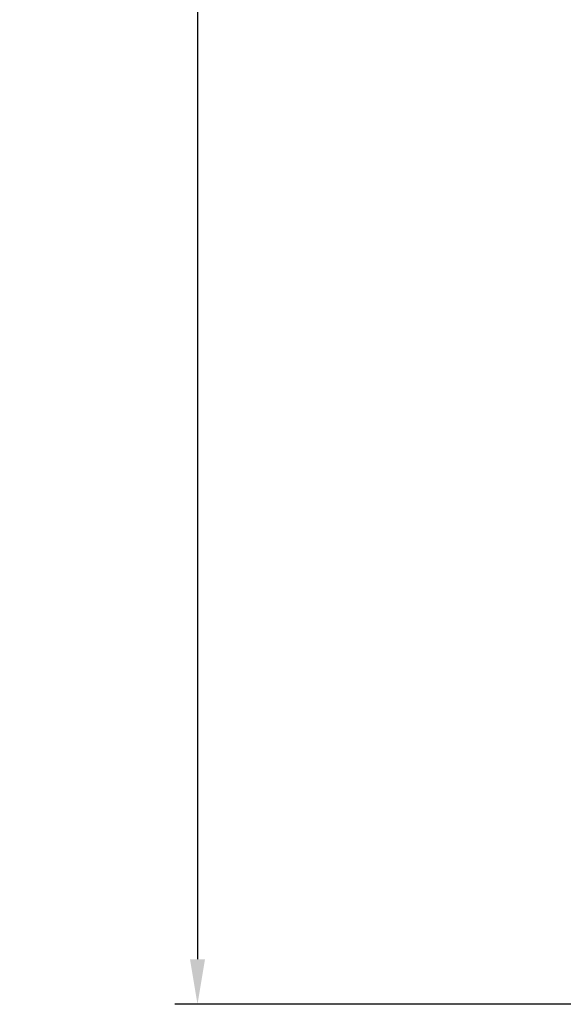
# Model space of a CAD drawing. Units: millimetres. Extents: x -150 to 1271, y -373 to 208.
# Drawn here: x -4 to 26, y 0 to 55 of the extents above; entities that cross this region are included whole.
import ezdxf

# ---------------------------------------------------------------- set-up
doc = ezdxf.new("R2010")
doc.units = ezdxf.units.MM
doc.styles.get("Standard").update_dxf_attribs({"font": 'romans.shx', "bigfont": '@extfont2.shx'})
doc.dimstyles.new('ISO-25', dxfattribs={"dimtxt": 2.5, "dimasz": 2.5, "dimexe": 1.25, "dimexo": 0.625, "dimtad": 1, "dimtxsty": 'Standard', "dimcen": 2.5, "dimadec": 0, "dimazin": 0, "dimtfac": 1, "dimtmove": 0, "dimatfit": 3, "dimfxl": 1, "dimarcsym": 0})

# ---------------------------------------------------------------- blocks, each defined once
blk = doc.blocks.new('*D1')
at = {"color": 0, "lineweight": -2}
for p, q in [((31.571, 176), (4.375, 176)), ((5.625, 173.5), (5.625, 2.5)), ((34.639, 0), (4.375, 0))]:
    blk.add_line(p, q, dxfattribs=at)
at = {"color": 0}
for points in [[(5.208, 173.5), (6.042, 173.5), (5.625, 176)], [(5.208, 2.5), (6.042, 2.5), (5.625, 0)]]:
    blk.add_solid(points, dxfattribs=at)
at = {"layer": 'Defpoints', "color": 0}
for p in [(32.196, 176), (5.625, 0), (35.264, 0)]:
    blk.add_point(p, dxfattribs=at)
at = {"color": 0, "insert": (1, 88), "char_height": 8, "attachment_point": 5, "rotation": 90}
blk.add_mtext('H', dxfattribs=at)

msp = doc.modelspace()

# ---------------------------------------------------------------- dimensions: what is measured, and where the dimension line sits
dim = msp.add_linear_dim(base=(5.625, 0), p1=(32.196, 176), p2=(35.264, 0), angle=90, text='H', dimstyle='ISO-25', override={"dimtxt": 8})
dim.commit()
dim.dimension.update_dxf_attribs({"geometry": '*D1', "text_midpoint": (1, 88)})

doc.saveas('drawing.dxf')
